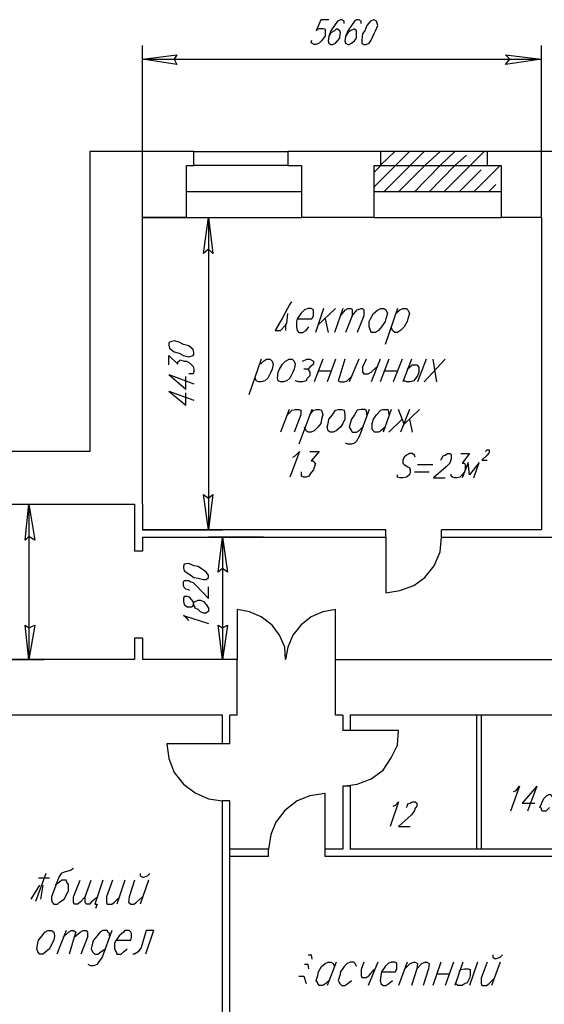
# Model space of a CAD drawing. Units: inches. Extents: x 8 to 329, y -1 to 463.
# Drawn here: x 100 to 148, y 117 to 206 of the extents above; entities that cross this region are included whole.
import ezdxf

# ---------------------------------------------------------------- set-up
doc = ezdxf.new("R2010")
doc.units = ezdxf.units.IN
doc.header["$MEASUREMENT"] = 0
doc.layers.add('P', color=250, linetype='CONTINUOUS')

msp = doc.modelspace()

# ---------------------------------------------------------------- linework, layer by layer
at = {"layer": 'P', "color": 0, "linetype": 'Continuous'}
for points in [[(128.133, 206.333), (127.4, 206.333), (127, 205.333), (127.133, 205.467), (127.267, 205.533), (127.6, 205.533), (127.8, 205.467), (127.8, 204.867), (127.667, 204.667), (127.467, 204.4), (127.267, 204.2), (127, 204.067), (126.8, 204.067), (126.6, 204.2), (126.533, 204.267), (126.6, 204.467)], [(129.533, 206), (129.533, 206.2), (129.333, 206.333), (129.2, 206.333), (128.933, 206.2), (128.667, 205.8), (128.333, 205.333), (128.133, 204.8), (128.067, 204.4), (128.133, 204.2), (128.333, 204.067), (128.467, 204.067), (128.733, 204.2), (128.933, 204.4), (129.133, 204.667), (129.133, 204.8), (129.2, 205.133), (129.133, 205.333), (128.933, 205.467), (128.8, 205.467), (128.667, 205.333), (128.333, 205.133), (128.133, 204.8)], [(131.067, 206), (131.067, 206.2), (130.867, 206.333), (130.667, 206.333), (130.467, 206.2), (130.2, 205.8), (129.867, 205.333), (129.667, 204.8), (129.6, 204.4), (129.667, 204.2), (129.867, 204.067), (130, 204.067), (130.2, 204.2), (130.467, 204.4), (130.667, 204.667), (130.667, 205.333), (130.467, 205.467), (130.4, 205.467), (130.067, 205.333), (129.867, 205.133), (129.667, 204.8)], [(132.2, 206.333), (131.933, 206.2), (131.6, 205.8), (131.4, 205.333), (131.2, 205.067), (131.133, 204.467), (131.133, 204.2), (131.333, 204.067), (131.533, 204.067), (131.8, 204.2), (132, 204.467), (132.267, 205.067), (132.4, 205.333), (132.6, 205.8), (132.467, 206.2), (132.267, 206.333), (132.2, 206.333)], [(111.2, 188.333), (111.2, 204)], [(147.467, 188.333), (147.467, 204)], [(111.2, 202.733), (114.333, 203.133), (114.067, 202.733), (114.333, 202.267), (111.2, 202.733), (147.467, 202.733)], [(147.467, 202.733), (144.2, 202.267), (144.6, 202.733), (144.2, 203.133), (147.467, 202.733)], [(115.867, 194.333), (124.4, 194.333)], [(132.267, 191.133), (134.2, 193.067), (135.467, 194.333)], [(142.533, 194.333), (132.867, 194.333)], [(132.867, 193.133), (134.133, 194.333)], [(133.133, 190.667), (135.533, 193.067), (136.8, 194.333)], [(134.467, 190.667), (136.867, 193.067), (138.267, 194.333)], [(135.933, 190.667), (138.267, 193.067), (139.6, 194.333)], [(137.267, 190.667), (139.6, 193.067), (140.667, 194)], [(138.6, 190.667), (141, 193.067), (142.267, 194.333)], [(124.4, 193.067), (115.867, 193.067)], [(132.267, 192.467), (132.867, 193.067)], [(132.867, 193.067), (142.533, 193.067)], [(140, 190.667), (142, 192.667)], [(141.333, 190.667), (143.733, 193.067)], [(142.667, 190.667), (143.333, 191.333)], [(125.667, 190.667), (115.2, 190.667)], [(143.8, 190.667), (132.267, 190.667)], [(111.2, 188.333), (118.467, 188.333)], [(115.2, 188.333), (125.667, 188.333)], [(117.2, 188.333), (117.6, 185.067), (117.2, 185.467), (116.733, 185.067), (117.2, 188.333), (117.2, 159.933)], [(132.267, 188.333), (143.8, 188.333)], [(124.733, 180.667), (124.6, 180.467), (123.933, 179.2), (123.267, 178.067)], [(125.267, 179.133), (126.6, 179.133), (126.733, 179.4), (126.733, 179.933), (126.533, 180.067), (126.267, 180.067), (125.933, 179.933), (125.6, 179.6), (125.267, 179.133), (125.2, 178.867), (125.2, 178.4), (125.267, 178.067), (125.4, 177.867), (125.733, 177.867), (126.067, 178.067), (126.333, 178.4)], [(127.667, 180.067), (126.933, 177.867)], [(128.733, 180.067), (127.133, 178.533)], [(129.4, 180.067), (128.667, 177.867)], [(129.2, 179.4), (129.667, 179.933), (129.867, 180.067), (130.2, 180.067), (130.267, 179.933), (130.267, 179.4), (129.667, 177.867)], [(130.267, 179.4), (130.733, 179.933), (131.067, 180.067), (131.2, 180.067), (131.333, 179.933), (131.333, 179.4), (130.733, 177.867)], [(132.867, 180.067), (133.133, 180.067), (133.333, 179.933), (133.467, 179.6), (133.333, 179.133), (133.267, 178.867), (132.933, 178.4), (132.667, 178.067), (132.4, 177.867), (132, 177.867), (131.933, 178.067), (131.8, 178.4), (131.8, 178.867), (131.933, 179.133), (132.2, 179.6), (132.6, 179.933), (132.867, 180.067)], [(134.4, 180.067), (133.267, 176.8)], [(134.2, 179.6), (134.6, 179.933), (134.867, 180.067), (135.2, 180.067), (135.333, 179.933), (135.467, 179.6), (135.333, 179.133), (135.267, 178.867), (135, 178.4), (134.667, 178.067), (134.4, 177.867), (134.133, 177.867), (133.933, 178.067), (133.8, 178.4)], [(124.2, 178.533), (124.333, 178.733), (124.4, 179.6)], [(127.8, 179.133), (128.067, 177.867)], [(123.267, 178.067), (123.733, 178.067), (124.2, 178.533), (124.2, 178.067)], [(113.6, 176.733), (113.667, 176.467), (114.067, 176.133), (114.533, 176), (114.933, 175.8), (115.4, 175.667), (115.8, 175.8), (115.867, 175.867), (115.867, 176.067), (115.8, 176.333), (115.4, 176.667), (114.933, 176.8), (114.533, 177), (114.067, 177.133), (113.667, 177), (113.6, 176.933), (113.6, 176.733)], [(113.6, 174.933), (113.6, 175.8), (114.4, 175), (114.4, 175.2), (114.533, 175.267), (114.6, 175.4), (115, 175.267), (115.2, 175.267), (115.467, 175.133), (115.8, 174.8), (115.867, 174.533), (115.867, 174.333), (115.8, 174.133), (115.4, 174.133)], [(122, 175.467), (120.867, 172.2)], [(121.933, 175), (122.2, 175.267), (122.467, 175.467), (122.8, 175.467), (123, 175.267), (123.067, 175), (123, 174.533), (122.867, 174.267), (122.6, 173.733), (122.333, 173.467), (122, 173.4), (121.733, 173.4), (121.533, 173.467), (121.467, 173.733)], [(124.533, 175.467), (124.8, 175.467), (125, 175.267), (125.067, 175), (125, 174.533), (124.867, 174.267), (124.6, 173.733), (124.333, 173.467), (124, 173.4), (123.733, 173.4), (123.533, 173.467), (123.467, 173.733), (123.533, 174.267), (123.667, 174.533), (123.933, 175), (124.2, 175.267), (124.533, 175.467)], [(125.733, 175.267), (126.133, 175.467), (126.4, 175.467), (126.733, 175.267), (126.733, 175), (126.4, 174.733), (126.267, 174.533), (125.867, 174.533)], [(127.6, 175.467), (126.8, 173.4)], [(128.733, 175.467), (128, 173.4)], [(129.6, 175.467), (129.133, 173.933), (129, 173.467), (129.2, 173.4), (129.533, 173.4), (129.8, 173.467), (130.267, 173.933)], [(130.867, 175.467), (130, 173.4)], [(131.533, 175.467), (131.2, 174.733), (131.2, 174.267), (131.333, 174.133), (131.733, 174.133), (132, 174.267), (132.467, 174.733)], [(132.8, 175.467), (132, 173.4)], [(133.6, 175.467), (132.8, 173.4)], [(134.8, 175.467), (134, 173.4)], [(135.667, 175.467), (134.867, 173.4)], [(135.267, 174.533), (135.467, 174.733), (135.733, 174.933), (136.133, 174.933), (136.333, 174.733), (136.333, 174.267), (136.2, 173.933), (136, 173.667), (135.867, 173.467), (135.533, 173.4), (135.2, 173.4), (135, 173.467), (135, 173.667)], [(137, 175.467), (136.2, 173.4)], [(138.733, 175.467), (136.8, 173.4)], [(137.6, 175.467), (137.933, 173.4)], [(113.6, 174.067), (115.133, 172.733), (115.133, 173.867)], [(113.6, 174.067), (115.867, 173.2)], [(126.267, 174.533), (126.333, 174.4), (126.4, 174.267), (126.4, 173.933), (126.133, 173.667), (126.067, 173.467), (125.733, 173.4), (125.4, 173.4), (125.067, 173.467)], [(127.2, 174.4), (128.333, 174.4)], [(133.133, 174.4), (134.4, 174.4)], [(113.6, 172.533), (115.133, 171.267), (115.133, 172.4)], [(113.6, 172.533), (115.867, 171.733)], [(124.533, 170.867), (123.733, 168.8)], [(124.333, 170.333), (124.8, 170.8), (125.067, 170.867), (125.4, 170.867), (125.6, 170.8), (125.6, 170.4), (125, 168.8)], [(126.6, 170.867), (125.4, 167.733)], [(126.4, 170.4), (126.733, 170.8), (127, 170.867), (127.267, 170.867), (127.467, 170.8), (127.6, 170.4), (127.467, 170), (127.4, 169.6), (127.133, 169.267), (126.8, 168.933), (126.533, 168.8), (126.267, 168.8), (126.067, 168.933), (125.933, 169.267)], [(129, 170.867), (129.333, 170.867), (129.533, 170.8), (129.6, 170.4), (129.6, 170), (129.4, 169.6), (129.2, 169.267), (128.8, 168.933), (128.533, 168.8), (128.267, 168.8), (128.067, 168.933), (128, 169.267), (128.067, 169.6), (128.133, 170), (128.467, 170.4), (128.733, 170.8), (129, 170.867)], [(131.8, 170.867), (130.933, 168.467), (130.667, 168), (130.467, 167.8), (130.2, 167.733), (129.867, 167.733), (129.667, 167.8)], [(131.6, 170.4), (131.6, 170.6), (131.533, 170.8), (131.4, 170.867), (131.067, 170.867), (130.733, 170.8), (130.467, 170.4), (130.2, 170), (130.067, 169.6), (130, 169.267), (130.2, 168.933), (130.267, 168.8), (130.667, 168.8), (130.867, 168.933), (131.2, 169.267)], [(133.267, 169.267), (132.867, 168.933), (132.667, 168.8), (132.267, 168.8), (132.2, 168.933), (132.067, 169.067), (132.067, 169.6), (132.2, 170), (132.467, 170.4), (132.867, 170.8), (133.067, 170.867), (133.467, 170.867), (133.533, 170.8), (133.6, 170.4)], [(133.8, 170.867), (133.067, 168.8)], [(136.4, 170.867), (135, 169.533), (134.467, 170.867)], [(135.467, 170.867), (134.667, 168.8)], [(133.6, 168.8), (134.8, 170)], [(135.467, 170), (135.733, 168.8)], [(124.867, 166.533), (125.067, 166.667), (125.467, 167.067), (124.6, 164.733)], [(126.4, 167.067), (127.267, 167.067), (126.533, 166.2), (126.733, 166.2), (126.8, 166.067), (126.933, 166), (126.8, 165.6), (126.733, 165.4), (126.533, 165.133), (126.333, 164.8), (126.067, 164.733), (125.867, 164.733), (125.667, 164.8), (125.667, 165.2)], [(136, 166.533), (135.933, 166.733), (135.733, 166.867), (135.467, 166.867), (135.2, 166.733), (135, 166.533), (134.867, 166.267), (134.867, 166), (135, 165.867), (135.333, 165.667), (135.467, 165.6), (135.533, 165.4), (135.533, 165.2), (135.467, 164.933), (135.2, 164.733), (134.867, 164.667), (134.6, 164.667), (134.4, 164.733), (134.4, 164.933)], [(138.333, 166.267), (138.4, 166.4), (138.533, 166.667), (138.733, 166.733), (138.933, 166.867), (139.2, 166.867), (139.267, 166.733), (139.267, 166.4), (139.2, 166.2), (139.133, 166), (138.8, 165.667), (137.667, 164.667), (138.733, 164.667)], [(140.133, 166.867), (140.933, 166.867), (140.267, 166), (140.467, 166), (140.533, 165.867), (140.533, 165.4), (140.467, 165.2), (140.267, 164.933), (140.067, 164.733), (139.8, 164.667), (139.6, 164.667), (139.4, 164.733), (139.267, 164.8), (139.267, 165)], [(142.4, 167.067), (142.467, 167.133), (142.533, 167.2), (142.733, 167.2), (142.733, 167.133), (142.733, 166.933), (142.667, 166.867), (142.533, 166.733), (142.067, 166.267), (142.533, 166.267)], [(136.2, 165.867), (137.6, 165.867)], [(141.333, 164.667), (141.8, 166.067), (140.933, 164.933), (140.8, 166.067), (140.267, 164.667)], [(135.933, 165.2), (137.267, 165.2)], [(117.2, 159.933), (116.733, 163.133), (117.2, 162.8), (117.6, 163.133), (117.2, 159.933)], [(91.867, 162.267), (102.267, 162.267)], [(100.867, 162.267), (101.4, 159), (100.867, 159.333), (100.533, 159), (100.867, 162.267), (100.867, 148.133)], [(111.2, 159.933), (118.467, 159.933)], [(122.2, 159.267), (117.2, 159.267)], [(118.467, 159.267), (118.933, 156.067), (118.467, 156.4), (118.067, 156.067), (118.467, 159.267), (118.467, 148.133)], [(133.333, 154.2), (134.6, 154.4), (135.867, 154.867), (136.867, 155.6), (137.733, 156.667), (138.267, 157.933), (138.4, 159.267)], [(133.333, 159.267), (133.333, 154.2)], [(114.933, 156.467), (115, 156.2), (115.4, 155.933), (115.867, 155.6), (116.267, 155.533), (116.733, 155.4), (117, 155.4), (117.2, 155.6), (117.2, 155.8), (117, 156.067), (116.733, 156.267), (116.267, 156.6), (115.867, 156.667), (115.4, 156.867), (115, 156.8), (114.933, 156.6), (114.933, 156.467)], [(115.467, 154.4), (115.4, 154.467), (115.133, 154.533), (115, 154.667), (114.933, 154.867), (114.933, 155.2), (115, 155.333), (115.4, 155.333), (115.6, 155.2), (115.8, 155.133), (116.067, 154.867), (117.2, 153.667), (117.2, 154.733)], [(114.933, 153.4), (115, 153.133), (115.267, 152.933), (115.667, 152.933), (115.8, 153), (115.867, 153.333), (116, 153.4), (116.267, 153.533), (116.467, 153.533), (116.733, 153.4), (116.933, 153.2), (117, 153.133), (117.2, 152.8), (117.2, 152.533), (117, 152.333), (116.733, 152.333), (116.467, 152.467), (116.267, 152.667), (116, 152.8), (115.867, 153.133), (115.8, 153.4), (115.667, 153.6), (115.467, 153.8), (115.267, 153.867), (115, 153.867), (114.933, 153.667), (114.933, 153.4)], [(128.733, 152.667), (127.6, 152.467), (126.533, 152), (125.6, 151.267), (124.867, 150.333), (124.4, 149.267), (124.2, 148.133), (124.133, 149.267), (123.667, 150.333), (123, 151.267), (122, 152), (120.933, 152.467), (119.8, 152.667), (119.8, 148.133)], [(128.733, 148.133), (128.733, 152.667)], [(115.4, 151.667), (115.267, 151.867), (114.933, 152.133), (117.2, 151.4)], [(100.867, 148.133), (100.533, 151.267), (100.867, 151), (101.4, 151.267), (100.867, 148.133)], [(118.467, 148.133), (118.067, 151.267), (118.467, 151), (118.933, 151.267), (118.467, 148.133)], [(91.867, 148.133), (102.267, 148.133)], [(119.8, 148.133), (117.2, 148.133)], [(129.4, 136.6), (130.733, 136.8), (132, 137.267), (133.067, 138.067), (133.8, 139.2), (134.4, 140.333), (134.467, 141.667), (130.067, 141.667)], [(113.4, 140.467), (113.6, 139.133), (114.067, 137.867), (114.933, 136.8), (116, 136), (117.2, 135.467), (118.467, 135.267)], [(118.467, 140.467), (113.4, 140.467)], [(144.933, 136.133), (145.133, 136.2), (145.467, 136.6), (144.667, 134.333)], [(147.067, 136.6), (145.733, 135.067), (146.867, 135.067)], [(147.067, 136.6), (146.2, 134.333)], [(127.8, 135.933), (126.4, 135.733), (125.267, 135.267), (124.133, 134.4), (123.333, 133.333), (122.867, 132.2), (122.667, 130.867)], [(127.8, 130.867), (127.8, 135.933)], [(148.2, 134.667), (148, 134.467), (147.867, 134.333), (147.533, 134.333), (147.467, 134.467), (147.467, 134.6), (147.333, 134.667), (147.467, 135), (147.533, 135.2), (147.733, 135.533), (147.933, 135.733), (148.133, 135.867), (148.333, 135.867), (148.4, 135.733), (148.533, 135.533)], [(134, 134.8), (134.2, 134.867), (134.467, 135.2), (133.733, 132.933)], [(135.2, 134.667), (135.267, 134.8), (135.333, 135), (135.533, 135.067), (135.733, 135.2), (136, 135.2), (136.133, 135.067), (136.133, 134.8), (136, 134.6), (135.933, 134.4), (135.667, 134), (134.467, 132.933), (135.533, 132.933)], [(104.933, 129.133), (104.667, 128.933), (104.067, 128.8), (103.8, 128.667), (103.6, 128.333), (102.933, 126.533), (102.933, 126.267), (103, 126.067), (103.133, 125.867), (103.467, 125.867), (103.667, 126.067), (104.067, 126.333), (104.333, 126.8), (104.467, 127.133), (104.467, 127.667), (104.333, 127.867), (104.267, 128.067), (103.867, 128.067), (103.667, 127.867), (103.267, 127.6)], [(102.4, 128.667), (101.467, 126.133)], [(101.733, 128.267), (102.733, 128.267)], [(111, 128.667), (111, 128.467), (111.2, 128.333), (111.333, 128.333), (111.667, 128.467), (111.867, 128.667)], [(101.067, 126.333), (101.867, 127.6)], [(102.133, 127.6), (101.933, 126.333)], [(106, 126.533), (105.533, 126.067), (105.333, 125.867), (105, 125.867), (104.933, 126.067), (104.933, 126.533), (105.533, 128.067)], [(107.133, 126.533), (106.533, 126.067), (106.4, 125.867), (106.067, 125.867), (106, 126.067), (106, 126.533), (106.533, 128.067)], [(107.6, 128.067), (106.867, 125.867), (107.067, 125.867), (106.933, 125.467)], [(108.467, 128.067), (107.933, 126.533), (107.933, 126.067), (108, 125.867), (108.4, 125.867), (108.667, 126.067), (109.133, 126.533)], [(109.6, 128.067), (108.867, 125.867)], [(110.467, 128.067), (110, 126.533), (109.933, 126.067), (110.133, 125.867), (110.4, 125.867), (110.667, 126.067), (111.2, 126.533)], [(111.733, 128.067), (111, 125.867)], [(102.6, 123.467), (102.933, 123.467), (103.133, 123.333), (103.2, 123), (103.133, 122.6), (103, 122.333), (102.733, 121.8), (102.4, 121.533), (102.133, 121.333), (101.867, 121.333), (101.667, 121.533), (101.6, 121.8), (101.667, 122.333), (101.733, 122.6), (102.067, 123), (102.333, 123.333), (102.6, 123.467)], [(104.267, 123.467), (103.4, 121.333)], [(104, 122.867), (104.467, 123.333), (104.733, 123.467), (104.933, 123.467), (105.133, 123.333), (105, 122.867), (104.533, 121.333)], [(105, 122.867), (105.533, 123.333), (105.8, 123.467), (106.067, 123.467), (106.2, 123.333), (106.2, 122.867), (105.6, 121.333)], [(108.4, 123.467), (107.533, 121.067), (107.2, 120.6), (107.067, 120.4), (106.733, 120.267), (106.467, 120.267), (106.267, 120.4)], [(108.2, 123), (108.2, 123.2), (108.067, 123.333), (108, 123.467), (107.6, 123.467), (107.333, 123.333), (107.067, 123), (106.733, 122.6), (106.667, 122.333), (106.533, 121.8), (106.667, 121.533), (106.867, 121.333), (107.133, 121.333), (107.4, 121.533), (107.8, 121.8)], [(108.8, 122.6), (110.133, 122.6), (110.2, 122.867), (110.2, 123.2), (110.133, 123.333), (110, 123.467), (109.6, 123.467), (109.467, 123.333), (109.067, 123), (108.8, 122.6), (108.667, 122.333), (108.667, 121.8), (108.8, 121.533), (108.867, 121.333), (109.267, 121.333), (109.467, 121.533), (109.8, 121.8)], [(112.2, 123.467), (111.533, 123.467), (111.067, 121.933), (110.8, 121.533), (110.467, 121.333), (110.333, 121.333)], [(112.2, 123.467), (111.467, 121.333)], [(126.267, 121.267), (126.533, 121.267), (126.6, 120.867)], [(143.067, 121.267), (143.067, 121.067), (143.2, 120.933), (143.4, 120.933), (143.733, 121.067), (143.933, 121.267)], [(126.333, 120), (126.267, 120.4), (125.933, 120.4)], [(128.133, 118.933), (127.867, 118.667), (127.6, 118.467), (127.267, 118.467), (127.133, 118.667), (127.133, 118.733), (127, 118.933), (127.133, 119.4), (127.2, 119.733), (127.467, 120.2), (127.8, 120.467), (128.067, 120.6), (128.333, 120.6), (128.533, 120.467), (128.667, 120.2)], [(128.8, 120.6), (128, 118.467)], [(130.667, 120.2), (130.533, 120.467), (130.4, 120.6), (130.067, 120.6), (129.8, 120.467), (129.533, 120.2), (129.2, 119.733), (129.133, 119.4), (129, 118.933), (129.133, 118.667), (129.333, 118.467), (129.6, 118.467), (129.867, 118.667), (130.2, 118.933)], [(131.333, 120.6), (131.067, 119.933), (131.067, 119.4), (131.133, 119.2), (131.533, 119.2), (131.8, 119.4), (132.267, 119.933)], [(132.6, 120.6), (131.733, 118.467)], [(132.933, 119.733), (134.2, 119.733), (134.333, 120), (134.333, 120.467), (134.133, 120.6), (133.8, 120.6), (133.533, 120.467), (133.267, 120.2), (132.933, 119.733), (132.867, 119.4), (132.8, 118.933), (132.867, 118.667), (133.067, 118.467), (133.333, 118.467), (133.6, 118.667), (133.933, 118.933)], [(135.267, 120.6), (134.467, 118.467)], [(135.067, 120), (135.533, 120.467), (135.867, 120.6), (136, 120.6), (136.2, 120.467), (136.133, 120), (135.667, 118.467)], [(136.133, 120), (136.6, 120.467), (136.867, 120.6), (137.067, 120.6), (137.267, 120.467), (137.2, 120), (136.733, 118.467)], [(138.333, 120.6), (137.6, 118.467)], [(139.467, 120.6), (138.733, 118.467)], [(140.333, 120.6), (139.6, 118.467)], [(141.667, 120.6), (140.933, 118.467)], [(142.533, 120.6), (142, 119.133), (142, 118.667), (142.067, 118.467), (142.467, 118.467), (142.733, 118.667), (143.2, 119.133)], [(143.733, 120.6), (142.933, 118.467)], [(125.4, 119.333), (125.867, 119.333), (126.067, 118.667)], [(137.933, 119.533), (139.133, 119.533)], [(140, 119.733), (140.133, 119.933), (140.467, 120), (140.8, 120), (141, 119.933), (141, 119.4), (140.933, 119.133), (140.733, 118.733), (140.533, 118.667), (140.267, 118.467), (139.867, 118.467), (139.667, 118.667), (139.667, 118.733)]]:
    msp.add_lwpolyline(points, dxfattribs=at)
at = {"layer": 'P', "color": 5, "linetype": 'Continuous'}
for points in [[(106.4, 194.333), (106.4, 167.067)], [(115.867, 194.333), (106.4, 194.333)], [(115.2, 188.333), (115.2, 193.067), (115.867, 193.067), (115.867, 194.333)], [(132.867, 194.333), (124.4, 194.333)], [(124.4, 194.333), (124.4, 193.067)], [(132.267, 188.333), (132.267, 193.067), (132.867, 193.067), (132.867, 194.333)], [(152.533, 194.333), (142.533, 194.333)], [(142.533, 194.333), (142.533, 193.067)], [(124.4, 193.067), (125.667, 193.067), (125.667, 188.333)], [(142.533, 193.067), (143.8, 193.067), (143.8, 188.333)], [(111.2, 162.267), (111.2, 188.333)], [(115.2, 188.333), (111.2, 188.333)], [(132.267, 188.333), (125.667, 188.333)], [(147.467, 188.333), (143.8, 188.333)], [(147.467, 188.333), (147.467, 159.933)], [(106.4, 167.067), (91.867, 167.067), (91.867, 171.2)], [(91.867, 162.267), (110.467, 162.267)], [(110.467, 162.267), (110.467, 158)], [(111.2, 162.267), (111.2, 159.933)], [(133.333, 159.267), (133.333, 159.933), (111.2, 159.933)], [(138.4, 159.267), (138.4, 159.933)], [(147.467, 159.933), (138.4, 159.933)], [(111.2, 159.267), (111.2, 158), (110.467, 158)], [(111.2, 159.267), (133.333, 159.267)], [(138.4, 159.267), (171.067, 159.267)], [(111.2, 150.067), (110.467, 150.067), (110.467, 148.133)], [(111.2, 150.067), (111.2, 148.133)], [(110.467, 148.133), (91.867, 148.133)], [(119.8, 148.133), (111.2, 148.133)], [(119.8, 143.067), (119.8, 148.133)], [(128.733, 148.133), (168.933, 148.133), (168.933, 143.067)], [(128.733, 143.067), (128.733, 148.133)], [(118.467, 143.067), (91.867, 143.067)], [(118.467, 140.467), (118.467, 143.067)], [(119.8, 143.067), (119.133, 143.067)], [(119.133, 140.467), (119.133, 143.067)], [(129.4, 143.067), (128.733, 143.067)], [(129.4, 143.067), (129.4, 141.667)], [(130.067, 143.067), (130.067, 141.667)], [(153.133, 143.067), (130.067, 143.067)], [(141.6, 130.867), (141.6, 143.067)], [(142, 143.067), (142, 130.867)], [(130.067, 141.667), (129.4, 141.667)], [(119.133, 140.467), (118.467, 140.467)], [(130.067, 136.6), (129.4, 136.6), (129.4, 130.867)], [(130.067, 136.6), (130.067, 130.867)], [(118.467, 102.333), (118.467, 135.267)], [(119.133, 135.267), (118.467, 135.267)], [(119.133, 102.333), (119.133, 135.267)], [(122.667, 130.867), (119.133, 130.867)], [(122.667, 130.2), (122.667, 130.867)], [(127.8, 130.2), (127.8, 130.867)], [(129.4, 130.867), (127.8, 130.867)], [(153.133, 130.867), (130.067, 130.867)], [(122.667, 130.2), (119.133, 130.2)], [(153.133, 130.2), (127.8, 130.2)]]:
    msp.add_lwpolyline(points, dxfattribs=at)

doc.saveas('drawing.dxf')
